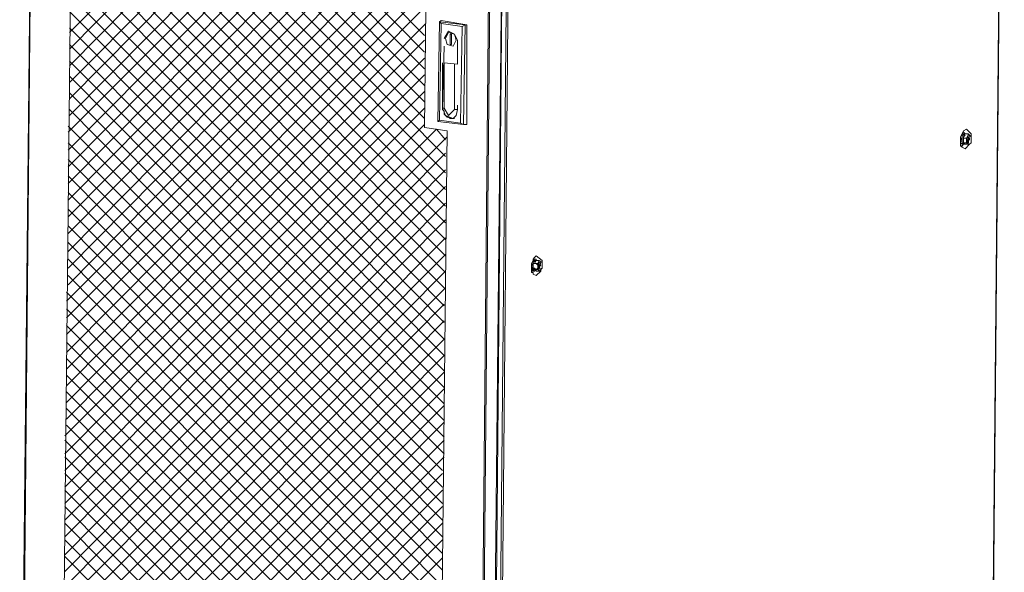
# Model space of a CAD drawing. Units: millimetres. Extents: x 31.9 to 113.6, y 18.5 to 73.8.
# Drawn here: x 31.9 to 62.5, y 35.6 to 52.8 of the extents above; entities that cross this region are included whole.
import ezdxf

# ---------------------------------------------------------------- set-up
doc = ezdxf.new("R2010")
doc.units = ezdxf.units.MM
doc.header["$MEASUREMENT"] = 0
doc.layers.add('layer 1', color=7, linetype='Continuous')

msp = doc.modelspace()

# ---------------------------------------------------------------- linework, layer by layer
at = {"layer": 'layer 1', "lineweight": 5}
for points, knots in [([(62.485, 66.038), (62.485, 66.038), (62.109, 25.904), (62.109, 25.904), (62.109, 25.904), (62.062, 25.904), (62.062, 25.904), (62.062, 25.904), (62.109, 25.951), (62.109, 25.951), (62.109, 25.951), (62.109, 25.998), (62.109, 25.998), (62.109, 25.998), (62.532, 71.731), (62.532, 71.731), (62.532, 71.731), (62.485, 71.731), (62.485, 71.731), (62.485, 71.731), (47.147, 67.214), (47.147, 67.214), (47.147, 67.214), (47.1, 67.261), (47.1, 67.261), (47.1, 67.261), (47.053, 67.261), (47.053, 67.261), (47.053, 67.261), (47.712, 67.449), (47.712, 67.449), (47.712, 67.449), (47.053, 67.261), (47.053, 67.261), (47.053, 67.261), (47.1, 67.214), (47.1, 67.214)], [0, 0, 0, 0, 0.083333, 0.083333, 0.083333, 0.166667, 0.166667, 0.166667, 0.25, 0.25, 0.25, 0.333333, 0.333333, 0.333333, 0.416667, 0.416667, 0.416667, 0.5, 0.5, 0.5, 0.583333, 0.583333, 0.583333, 0.666667, 0.666667, 0.666667, 0.75, 0.75, 0.75, 0.833333, 0.833333, 0.833333, 0.916667, 0.916667, 0.916667, 1, 1, 1, 1]), ([(62.485, 66.085), (62.485, 66.085), (62.532, 71.731), (62.532, 71.731), (62.532, 71.731), (62.109, 27.128), (62.109, 27.128)], [0, 0, 0, 0, 0.5, 0.5, 0.5, 1, 1, 1, 1]), ([(34.067, 69.661), (34.067, 69.661), (34.114, 69.661), (34.114, 69.661), (34.114, 69.661), (34.067, 69.661), (34.067, 69.661), (34.067, 69.661), (34.02, 69.661), (34.02, 69.661), (34.02, 69.661), (33.973, 69.661), (33.973, 69.661), (33.973, 69.661), (33.926, 69.661), (33.926, 69.661), (33.926, 69.661), (33.879, 69.661), (33.879, 69.661), (33.879, 69.661), (33.879, 69.614), (33.879, 69.614), (33.879, 69.614), (33.879, 69.567), (33.879, 69.567), (33.879, 69.567), (33.691, 69.52), (33.691, 69.52), (33.691, 69.52), (32.844, 69.284), (32.844, 69.284), (32.844, 69.284), (33.691, 69.52), (33.691, 69.52), (33.691, 69.52), (33.738, 69.473), (33.738, 69.473), (33.738, 69.473), (33.032, 69.284), (33.032, 69.284), (33.032, 69.284), (32.703, 69.237), (32.703, 69.237), (32.703, 69.237), (32.373, 69.143), (32.373, 69.143), (32.373, 69.143), (32.326, 69.143), (32.326, 69.143), (32.326, 69.143), (32.42, 69.096), (32.42, 69.096), (32.42, 69.096), (32.42, 69.002), (32.42, 69.002), (32.42, 69.002), (32.326, 69.002), (32.326, 69.002), (32.326, 69.002), (32.326, 68.955), (32.326, 68.955), (32.326, 68.955), (32.326, 68.908), (32.326, 68.908), (32.326, 68.908), (46.582, 66.932), (46.582, 66.932), (46.582, 66.932), (46.159, 21.387), (46.159, 21.387), (46.159, 21.387), (46.159, 21.435), (46.159, 21.435), (46.159, 21.435), (31.903, 23.411), (31.903, 23.411), (31.903, 23.411), (31.903, 23.364), (31.903, 23.364), (31.903, 23.364), (46.112, 21.387), (46.112, 21.387)], [0, 0, 0, 0, 0.037037, 0.037037, 0.037037, 0.074074, 0.074074, 0.074074, 0.111111, 0.111111, 0.111111, 0.148148, 0.148148, 0.148148, 0.185185, 0.185185, 0.185185, 0.222222, 0.222222, 0.222222, 0.259259, 0.259259, 0.259259, 0.296296, 0.296296, 0.296296, 0.333333, 0.333333, 0.333333, 0.37037, 0.37037, 0.37037, 0.407407, 0.407407, 0.407407, 0.444444, 0.444444, 0.444444, 0.481481, 0.481481, 0.481481, 0.518519, 0.518519, 0.518519, 0.555556, 0.555556, 0.555556, 0.592593, 0.592593, 0.592593, 0.62963, 0.62963, 0.62963, 0.666667, 0.666667, 0.666667, 0.703704, 0.703704, 0.703704, 0.740741, 0.740741, 0.740741, 0.777778, 0.777778, 0.777778, 0.814815, 0.814815, 0.814815, 0.851852, 0.851852, 0.851852, 0.888889, 0.888889, 0.888889, 0.925926, 0.925926, 0.925926, 0.962963, 0.962963, 0.962963, 1, 1, 1, 1]), ([(31.856, 23.552), (31.856, 23.552), (32.326, 69.002), (32.326, 69.002), (32.326, 69.002), (31.903, 23.552), (31.903, 23.552)], [0, 0, 0, 0, 0.5, 0.5, 0.5, 1, 1, 1, 1]), ([(46.159, 18.564), (46.159, 18.564), (46.112, 18.564), (46.112, 18.564), (46.112, 18.564), (46.159, 21.387), (46.159, 21.387), (46.159, 21.387), (46.206, 21.387), (46.206, 21.387), (46.206, 21.387), (46.629, 66.979), (46.629, 66.979), (46.629, 66.979), (47.006, 67.12), (47.006, 67.12), (47.006, 67.12), (46.959, 67.12), (46.959, 67.12), (46.959, 67.12), (46.676, 67.167), (46.676, 67.167), (46.676, 67.167), (46.629, 67.167), (46.629, 67.167), (46.629, 67.167), (46.629, 67.214), (46.629, 67.214), (46.629, 67.214), (46.676, 67.214), (46.676, 67.214), (46.676, 67.214), (46.676, 67.261), (46.676, 67.261)], [0, 0, 0, 0, 0.090909, 0.090909, 0.090909, 0.181818, 0.181818, 0.181818, 0.272727, 0.272727, 0.272727, 0.363636, 0.363636, 0.363636, 0.454545, 0.454545, 0.454545, 0.545455, 0.545455, 0.545455, 0.636364, 0.636364, 0.636364, 0.727273, 0.727273, 0.727273, 0.818182, 0.818182, 0.818182, 0.909091, 0.909091, 0.909091, 1, 1, 1, 1]), ([(46.535, 21.482), (46.535, 21.482), (47.006, 67.261), (47.006, 67.261), (47.006, 67.261), (46.582, 21.482), (46.582, 21.482), (46.582, 21.482), (46.535, 21.482), (46.535, 21.482), (46.535, 21.482), (46.206, 21.387), (46.206, 21.387), (46.206, 21.387), (46.159, 18.564), (46.159, 18.564), (46.159, 18.564), (46.629, 18.517), (46.629, 18.517), (46.629, 18.517), (46.676, 22.658), (46.676, 22.658), (46.676, 22.658), (46.582, 22.705), (46.582, 22.705)], [0, 0, 0, 0, 0.125, 0.125, 0.125, 0.25, 0.25, 0.25, 0.375, 0.375, 0.375, 0.5, 0.5, 0.5, 0.625, 0.625, 0.625, 0.75, 0.75, 0.75, 0.875, 0.875, 0.875, 1, 1, 1, 1]), ([(46.676, 22.658), (46.676, 22.658), (46.723, 22.658), (46.723, 22.658), (46.723, 22.658), (46.723, 21.529), (46.723, 21.529), (46.723, 21.529), (46.771, 21.529), (46.771, 21.529), (46.771, 21.529), (47.194, 67.308), (47.194, 67.308)], [0, 0, 0, 0, 0.25, 0.25, 0.25, 0.5, 0.5, 0.5, 0.75, 0.75, 0.75, 1, 1, 1, 1]), ([(47.147, 67.308), (47.147, 67.308), (46.723, 22.658), (46.723, 22.658), (46.723, 22.658), (46.771, 22.658), (46.771, 22.658)], [0, 0, 0, 0, 0.5, 0.5, 0.5, 1, 1, 1, 1]), ([(45.124, 48.065), (45.124, 48.065), (33.502, 59.78), (33.502, 59.78), (33.502, 59.78), (33.126, 24.022), (33.126, 24.022)], [0, 0, 0, 0, 0.5, 0.5, 0.5, 1, 1, 1, 1]), ([(33.361, 46.183), (33.361, 46.183), (45.218, 58.134), (45.218, 58.134), (45.218, 58.134), (45.171, 53.099), (45.171, 53.099), (45.171, 53.099), (44.512, 53.193), (44.512, 53.193), (44.512, 53.193), (45.171, 53.099), (45.171, 53.099), (45.171, 53.099), (45.218, 58.134), (45.218, 58.134), (45.218, 58.134), (33.502, 59.78), (33.502, 59.78)], [0, 0, 0, 0, 0.166667, 0.166667, 0.166667, 0.333333, 0.333333, 0.333333, 0.5, 0.5, 0.5, 0.666667, 0.666667, 0.666667, 0.833333, 0.833333, 0.833333, 1, 1, 1, 1]), ([(45.124, 47.547), (45.124, 47.547), (33.455, 59.31), (33.455, 59.31), (33.455, 59.31), (33.926, 59.733), (33.926, 59.733)], [0, 0, 0, 0, 0.5, 0.5, 0.5, 1, 1, 1, 1]), ([(33.408, 51.405), (33.408, 51.405), (40.701, 58.792), (40.701, 58.792), (40.701, 58.792), (45.218, 54.228), (45.218, 54.228)], [0, 0, 0, 0, 0.5, 0.5, 0.5, 1, 1, 1, 1]), ([(41.172, 22.893), (41.172, 22.893), (33.22, 30.939), (33.22, 30.939), (33.22, 30.939), (45.077, 42.889), (45.077, 42.889), (45.077, 42.889), (33.455, 54.652), (33.455, 54.652)], [0, 0, 0, 0, 0.333333, 0.333333, 0.333333, 0.666667, 0.666667, 0.666667, 1, 1, 1, 1]), ([(33.22, 30.421), (33.22, 30.421), (45.077, 42.372), (45.077, 42.372), (45.077, 42.372), (33.408, 54.134), (33.408, 54.134)], [0, 0, 0, 0, 0.5, 0.5, 0.5, 1, 1, 1, 1]), ([(45.171, 49.382), (45.171, 49.382), (44.465, 49.476), (44.465, 49.476), (44.465, 49.476), (44.512, 53.193), (44.512, 53.193), (44.512, 53.193), (44.465, 49.476), (44.465, 49.476), (44.465, 49.476), (45.171, 49.382), (45.171, 49.382)], [0, 0, 0, 0, 0.25, 0.25, 0.25, 0.5, 0.5, 0.5, 0.75, 0.75, 0.75, 1, 1, 1, 1]), ([(44.983, 52.723), (44.983, 52.723), (44.936, 52.77), (44.936, 52.77), (44.936, 52.77), (45.735, 52.676), (45.735, 52.676), (45.735, 52.676), (45.688, 49.57), (45.688, 49.57), (45.688, 49.57), (44.888, 49.665), (44.888, 49.665), (44.888, 49.665), (44.936, 52.77), (44.936, 52.77), (44.936, 52.77), (44.983, 52.817), (44.983, 52.817), (44.983, 52.817), (45.782, 52.676), (45.782, 52.676)], [0, 0, 0, 0, 0.142857, 0.142857, 0.142857, 0.285714, 0.285714, 0.285714, 0.428571, 0.428571, 0.428571, 0.571429, 0.571429, 0.571429, 0.714286, 0.714286, 0.714286, 0.857143, 0.857143, 0.857143, 1, 1, 1, 1]), ([(44.888, 49.665), (44.888, 49.665), (44.936, 49.712), (44.936, 49.712), (44.936, 49.712), (44.983, 52.723), (44.983, 52.723), (44.983, 52.723), (45.641, 52.629), (45.641, 52.629)], [0, 0, 0, 0, 0.333333, 0.333333, 0.333333, 0.666667, 0.666667, 0.666667, 1, 1, 1, 1]), ([(44.936, 49.712), (44.936, 49.712), (45.594, 49.617), (45.594, 49.617), (45.594, 49.617), (45.641, 52.629), (45.641, 52.629), (45.641, 52.629), (45.735, 52.676), (45.735, 52.676), (45.735, 52.676), (45.782, 52.676), (45.782, 52.676), (45.782, 52.676), (45.782, 49.57), (45.782, 49.57), (45.782, 49.57), (45.688, 49.57), (45.688, 49.57), (45.688, 49.57), (45.594, 49.617), (45.594, 49.617)], [0, 0, 0, 0, 0.142857, 0.142857, 0.142857, 0.285714, 0.285714, 0.285714, 0.428571, 0.428571, 0.428571, 0.571429, 0.571429, 0.571429, 0.714286, 0.714286, 0.714286, 0.857143, 0.857143, 0.857143, 1, 1, 1, 1]), ([(45.218, 52.488), (45.218, 52.488), (45.406, 52.393), (45.406, 52.393), (45.406, 52.393), (45.5, 52.205), (45.5, 52.205), (45.5, 52.205), (45.406, 52.393), (45.406, 52.393), (45.406, 52.393), (45.218, 52.488), (45.218, 52.488), (45.218, 52.488), (45.077, 52.252), (45.077, 52.252)], [0, 0, 0, 0, 0.2, 0.2, 0.2, 0.4, 0.4, 0.4, 0.6, 0.6, 0.6, 0.8, 0.8, 0.8, 1, 1, 1, 1]), ([(45.124, 52.252), (45.124, 52.252), (45.218, 52.44), (45.218, 52.44), (45.218, 52.44), (45.406, 52.393), (45.406, 52.393), (45.406, 52.393), (45.453, 52.205), (45.453, 52.205), (45.453, 52.205), (45.359, 52.017), (45.359, 52.017), (45.359, 52.017), (45.171, 52.064), (45.171, 52.064), (45.171, 52.064), (45.124, 52.252), (45.124, 52.252)], [0, 0, 0, 0, 0.166667, 0.166667, 0.166667, 0.333333, 0.333333, 0.333333, 0.5, 0.5, 0.5, 0.666667, 0.666667, 0.666667, 0.833333, 0.833333, 0.833333, 1, 1, 1, 1]), ([(45.359, 52.017), (45.359, 52.017), (45.171, 52.064), (45.171, 52.064), (45.171, 52.064), (45.124, 52.252), (45.124, 52.252), (45.124, 52.252), (45.218, 52.44), (45.218, 52.44)], [0, 0, 0, 0, 0.333333, 0.333333, 0.333333, 0.666667, 0.666667, 0.666667, 1, 1, 1, 1]), ([(45.265, 52.393), (45.265, 52.393), (45.312, 52.393), (45.312, 52.393), (45.312, 52.393), (45.265, 52.393), (45.265, 52.393), (45.265, 52.393), (45.265, 52.064), (45.265, 52.064), (45.265, 52.064), (45.312, 52.064), (45.312, 52.064), (45.312, 52.064), (45.312, 52.393), (45.312, 52.393), (45.312, 52.393), (45.312, 52.064), (45.312, 52.064)], [0, 0, 0, 0, 0.166667, 0.166667, 0.166667, 0.333333, 0.333333, 0.333333, 0.5, 0.5, 0.5, 0.666667, 0.666667, 0.666667, 0.833333, 0.833333, 0.833333, 1, 1, 1, 1]), ([(45.5, 52.205), (45.5, 52.205), (45.5, 51.452), (45.5, 51.452), (45.5, 51.452), (45.5, 52.205), (45.5, 52.205)], [0, 0, 0, 0, 0.5, 0.5, 0.5, 1, 1, 1, 1]), ([(45.077, 51.923), (45.077, 51.923), (45.077, 52.017), (45.077, 52.017), (45.077, 52.017), (45.03, 50.088), (45.03, 50.088), (45.03, 50.088), (45.077, 50.088), (45.077, 50.088), (45.077, 50.088), (45.077, 51.499), (45.077, 51.499), (45.077, 51.499), (45.5, 51.452), (45.5, 51.452)], [0, 0, 0, 0, 0.2, 0.2, 0.2, 0.4, 0.4, 0.4, 0.6, 0.6, 0.6, 0.8, 0.8, 0.8, 1, 1, 1, 1]), ([(45.03, 51.499), (45.03, 51.499), (45.03, 50.088), (45.03, 50.088), (45.03, 50.088), (45.03, 50.041), (45.03, 50.041), (45.03, 50.041), (45.077, 49.994), (45.077, 49.994), (45.077, 49.994), (45.077, 49.947), (45.077, 49.947), (45.077, 49.947), (45.077, 49.9), (45.077, 49.9), (45.077, 49.9), (45.124, 49.853), (45.124, 49.853), (45.124, 49.853), (45.171, 49.806), (45.171, 49.806), (45.171, 49.806), (45.218, 49.806), (45.218, 49.806), (45.218, 49.806), (45.265, 49.759), (45.265, 49.759), (45.265, 49.759), (45.312, 49.759), (45.312, 49.759), (45.312, 49.759), (45.359, 49.759), (45.359, 49.759), (45.359, 49.759), (45.406, 49.806), (45.406, 49.806), (45.406, 49.806), (45.359, 49.759), (45.359, 49.759), (45.359, 49.759), (45.453, 49.853), (45.453, 49.853), (45.453, 49.853), (45.5, 50.041), (45.5, 50.041)], [0, 0, 0, 0, 0.066667, 0.066667, 0.066667, 0.133333, 0.133333, 0.133333, 0.2, 0.2, 0.2, 0.266667, 0.266667, 0.266667, 0.333333, 0.333333, 0.333333, 0.4, 0.4, 0.4, 0.466667, 0.466667, 0.466667, 0.533333, 0.533333, 0.533333, 0.6, 0.6, 0.6, 0.666667, 0.666667, 0.666667, 0.733333, 0.733333, 0.733333, 0.8, 0.8, 0.8, 0.866667, 0.866667, 0.866667, 0.933333, 0.933333, 0.933333, 1, 1, 1, 1]), ([(45.5, 50.182), (45.5, 50.182), (45.5, 50.041), (45.5, 50.041), (45.5, 50.041), (45.406, 50.041), (45.406, 50.041), (45.406, 50.041), (45.406, 51.452), (45.406, 51.452)], [0, 0, 0, 0, 0.333333, 0.333333, 0.333333, 0.666667, 0.666667, 0.666667, 1, 1, 1, 1]), ([(45.03, 50.088), (45.03, 50.088), (45.124, 49.853), (45.124, 49.853), (45.124, 49.853), (45.359, 49.759), (45.359, 49.759), (45.359, 49.759), (45.406, 49.759), (45.406, 49.759)], [0, 0, 0, 0, 0.333333, 0.333333, 0.333333, 0.666667, 0.666667, 0.666667, 1, 1, 1, 1]), ([(45.077, 50.088), (45.077, 50.088), (45.218, 49.853), (45.218, 49.853), (45.218, 49.853), (45.406, 50.041), (45.406, 50.041)], [0, 0, 0, 0, 0.5, 0.5, 0.5, 1, 1, 1, 1]), ([(33.267, 37.761), (33.267, 37.761), (44.841, 49.429), (44.841, 49.429), (44.841, 49.429), (45.124, 49.1), (45.124, 49.1)], [0, 0, 0, 0, 0.5, 0.5, 0.5, 1, 1, 1, 1]), ([(61.497, 49.147), (61.497, 49.147), (61.497, 49.194), (61.497, 49.194), (61.497, 49.194), (61.497, 49.288), (61.497, 49.288), (61.497, 49.288), (61.356, 49.429), (61.356, 49.429), (61.356, 49.429), (61.262, 49.382), (61.262, 49.382), (61.262, 49.382), (61.215, 49.288), (61.215, 49.288), (61.215, 49.288), (61.262, 49.288), (61.262, 49.288), (61.262, 49.288), (61.309, 49.288), (61.309, 49.288), (61.309, 49.288), (61.403, 49.288), (61.403, 49.288)], [0, 0, 0, 0, 0.125, 0.125, 0.125, 0.25, 0.25, 0.25, 0.375, 0.375, 0.375, 0.5, 0.5, 0.5, 0.625, 0.625, 0.625, 0.75, 0.75, 0.75, 0.875, 0.875, 0.875, 1, 1, 1, 1]), ([(44.888, 22.376), (44.888, 22.376), (45.171, 49.382), (45.171, 49.382), (45.171, 49.382), (44.888, 22.376), (44.888, 22.376), (44.888, 22.376), (33.126, 24.022), (33.126, 24.022), (33.126, 24.022), (44.888, 22.376), (44.888, 22.376)], [0, 0, 0, 0, 0.25, 0.25, 0.25, 0.5, 0.5, 0.5, 0.75, 0.75, 0.75, 1, 1, 1, 1]), ([(61.309, 49.288), (61.309, 49.288), (61.215, 49.241), (61.215, 49.241), (61.215, 49.241), (61.215, 49.194), (61.215, 49.194), (61.215, 49.194), (61.168, 49.053), (61.168, 49.053), (61.168, 49.053), (61.168, 48.959), (61.168, 48.959), (61.168, 48.959), (61.168, 48.912), (61.168, 48.912), (61.168, 48.912), (61.215, 48.865), (61.215, 48.865), (61.215, 48.865), (61.309, 48.818), (61.309, 48.818), (61.309, 48.818), (61.45, 48.959), (61.45, 48.959), (61.45, 48.959), (61.403, 48.959), (61.403, 48.959), (61.403, 48.959), (61.356, 49.1), (61.356, 49.1), (61.356, 49.1), (61.403, 49.241), (61.403, 49.241), (61.403, 49.241), (61.45, 49.241), (61.45, 49.241), (61.45, 49.241), (61.403, 49.288), (61.403, 49.288), (61.403, 49.288), (61.403, 49.241), (61.403, 49.241)], [0, 0, 0, 0, 0.071429, 0.071429, 0.071429, 0.142857, 0.142857, 0.142857, 0.214286, 0.214286, 0.214286, 0.285714, 0.285714, 0.285714, 0.357143, 0.357143, 0.357143, 0.428571, 0.428571, 0.428571, 0.5, 0.5, 0.5, 0.571429, 0.571429, 0.571429, 0.642857, 0.642857, 0.642857, 0.714286, 0.714286, 0.714286, 0.785714, 0.785714, 0.785714, 0.857143, 0.857143, 0.857143, 0.928571, 0.928571, 0.928571, 1, 1, 1, 1]), ([(61.168, 48.912), (61.168, 48.912), (61.215, 48.912), (61.215, 48.912), (61.215, 48.912), (61.262, 48.959), (61.262, 48.959), (61.262, 48.959), (61.215, 49.006), (61.215, 49.006), (61.215, 49.006), (61.215, 49.053), (61.215, 49.053), (61.215, 49.053), (61.168, 49.053), (61.168, 49.053), (61.168, 49.053), (61.168, 49.194), (61.168, 49.194), (61.168, 49.194), (61.215, 49.288), (61.215, 49.288)], [0, 0, 0, 0, 0.142857, 0.142857, 0.142857, 0.285714, 0.285714, 0.285714, 0.428571, 0.428571, 0.428571, 0.571429, 0.571429, 0.571429, 0.714286, 0.714286, 0.714286, 0.857143, 0.857143, 0.857143, 1, 1, 1, 1]), ([(61.356, 49.147), (61.356, 49.147), (61.356, 49.006), (61.356, 49.006), (61.356, 49.006), (61.403, 48.959), (61.403, 48.959), (61.403, 48.959), (61.309, 48.959), (61.309, 48.959), (61.309, 48.959), (61.262, 48.959), (61.262, 48.959), (61.262, 48.959), (61.215, 48.959), (61.215, 48.959), (61.215, 48.959), (61.168, 49.006), (61.168, 49.006)], [0, 0, 0, 0, 0.166667, 0.166667, 0.166667, 0.333333, 0.333333, 0.333333, 0.5, 0.5, 0.5, 0.666667, 0.666667, 0.666667, 0.833333, 0.833333, 0.833333, 1, 1, 1, 1]), ([(61.262, 49.335), (61.262, 49.335), (61.309, 49.288), (61.309, 49.288), (61.309, 49.288), (61.262, 49.241), (61.262, 49.241), (61.262, 49.241), (61.215, 49.241), (61.215, 49.241), (61.215, 49.241), (61.215, 49.194), (61.215, 49.194), (61.215, 49.194), (61.215, 49.1), (61.215, 49.1), (61.215, 49.1), (61.215, 49.006), (61.215, 49.006), (61.215, 49.006), (61.262, 48.959), (61.262, 48.959), (61.262, 48.959), (61.309, 48.959), (61.309, 48.959), (61.309, 48.959), (61.262, 49.006), (61.262, 49.006), (61.262, 49.006), (61.356, 49.006), (61.356, 49.006)], [0, 0, 0, 0, 0.1, 0.1, 0.1, 0.2, 0.2, 0.2, 0.3, 0.3, 0.3, 0.4, 0.4, 0.4, 0.5, 0.5, 0.5, 0.6, 0.6, 0.6, 0.7, 0.7, 0.7, 0.8, 0.8, 0.8, 0.9, 0.9, 0.9, 1, 1, 1, 1]), ([(61.356, 49.288), (61.356, 49.288), (61.309, 49.288), (61.309, 49.288), (61.309, 49.288), (61.262, 49.194), (61.262, 49.194), (61.262, 49.194), (61.262, 49.147), (61.262, 49.147), (61.262, 49.147), (61.262, 49.194), (61.262, 49.194), (61.262, 49.194), (61.309, 49.241), (61.309, 49.241)], [0, 0, 0, 0, 0.2, 0.2, 0.2, 0.4, 0.4, 0.4, 0.6, 0.6, 0.6, 0.8, 0.8, 0.8, 1, 1, 1, 1]), ([(61.403, 48.959), (61.403, 48.959), (61.45, 49.241), (61.45, 49.241), (61.45, 49.241), (61.403, 48.959), (61.403, 48.959), (61.403, 48.959), (61.45, 48.959), (61.45, 48.959), (61.45, 48.959), (61.497, 49.006), (61.497, 49.006), (61.497, 49.006), (61.497, 49.053), (61.497, 49.053), (61.497, 49.053), (61.497, 49.194), (61.497, 49.194), (61.497, 49.194), (61.45, 49.241), (61.45, 49.241), (61.45, 49.241), (61.403, 49.241), (61.403, 49.241), (61.403, 49.241), (61.356, 49.147), (61.356, 49.147), (61.356, 49.147), (61.262, 49.147), (61.262, 49.147), (61.262, 49.147), (61.262, 49.006), (61.262, 49.006), (61.262, 49.006), (61.309, 48.959), (61.309, 48.959)], [0, 0, 0, 0, 0.083333, 0.083333, 0.083333, 0.166667, 0.166667, 0.166667, 0.25, 0.25, 0.25, 0.333333, 0.333333, 0.333333, 0.416667, 0.416667, 0.416667, 0.5, 0.5, 0.5, 0.583333, 0.583333, 0.583333, 0.666667, 0.666667, 0.666667, 0.75, 0.75, 0.75, 0.833333, 0.833333, 0.833333, 0.916667, 0.916667, 0.916667, 1, 1, 1, 1]), ([(61.403, 49.053), (61.403, 49.053), (61.403, 49.006), (61.403, 49.006), (61.403, 49.006), (61.403, 49.053), (61.403, 49.053), (61.403, 49.053), (61.403, 49.1), (61.403, 49.1), (61.403, 49.1), (61.403, 49.053), (61.403, 49.053), (61.403, 49.053), (61.403, 49.1), (61.403, 49.1), (61.403, 49.1), (61.403, 49.147), (61.403, 49.147), (61.403, 49.147), (61.403, 49.1), (61.403, 49.1), (61.403, 49.1), (61.45, 49.147), (61.45, 49.147), (61.45, 49.147), (61.45, 49.1), (61.45, 49.1), (61.45, 49.1), (61.403, 49.1), (61.403, 49.1), (61.403, 49.1), (61.356, 49.053), (61.356, 49.053), (61.356, 49.053), (61.356, 49.1), (61.356, 49.1), (61.356, 49.1), (61.403, 49.1), (61.403, 49.1), (61.403, 49.1), (61.356, 49.1), (61.356, 49.1), (61.356, 49.1), (61.403, 49.1), (61.403, 49.1), (61.403, 49.1), (61.45, 49.1), (61.45, 49.1)], [0, 0, 0, 0, 0.0625, 0.0625, 0.0625, 0.125, 0.125, 0.125, 0.1875, 0.1875, 0.1875, 0.25, 0.25, 0.25, 0.3125, 0.3125, 0.3125, 0.375, 0.375, 0.375, 0.4375, 0.4375, 0.4375, 0.5, 0.5, 0.5, 0.5625, 0.5625, 0.5625, 0.625, 0.625, 0.625, 0.6875, 0.6875, 0.6875, 0.75, 0.75, 0.75, 0.8125, 0.8125, 0.8125, 0.875, 0.875, 0.875, 0.9375, 0.9375, 0.9375, 1, 1, 1, 1]), ([(61.403, 49.194), (61.403, 49.194), (61.403, 49.147), (61.403, 49.147), (61.403, 49.147), (61.403, 49.194), (61.403, 49.194)], [0, 0, 0, 0, 0.5, 0.5, 0.5, 1, 1, 1, 1]), ([(48.135, 45.242), (48.135, 45.242), (48.135, 45.289), (48.135, 45.289), (48.135, 45.289), (48.135, 45.336), (48.135, 45.336), (48.135, 45.336), (47.947, 45.477), (47.947, 45.477), (47.947, 45.477), (47.9, 45.43), (47.9, 45.43), (47.9, 45.43), (47.853, 45.383), (47.853, 45.383), (47.853, 45.383), (47.853, 45.336), (47.853, 45.336), (47.853, 45.336), (47.806, 45.242), (47.806, 45.242), (47.806, 45.242), (47.806, 45.148), (47.806, 45.148), (47.806, 45.148), (47.806, 45.007), (47.806, 45.007), (47.806, 45.007), (47.806, 44.96), (47.806, 44.96), (47.806, 44.96), (47.853, 44.96), (47.853, 44.96), (47.853, 44.96), (47.853, 44.913), (47.853, 44.913), (47.853, 44.913), (47.947, 44.865), (47.947, 44.865), (47.947, 44.865), (48.088, 45.007), (48.088, 45.007), (48.088, 45.007), (48.088, 45.101), (48.088, 45.101)], [0, 0, 0, 0, 0.066667, 0.066667, 0.066667, 0.133333, 0.133333, 0.133333, 0.2, 0.2, 0.2, 0.266667, 0.266667, 0.266667, 0.333333, 0.333333, 0.333333, 0.4, 0.4, 0.4, 0.466667, 0.466667, 0.466667, 0.533333, 0.533333, 0.533333, 0.6, 0.6, 0.6, 0.666667, 0.666667, 0.666667, 0.733333, 0.733333, 0.733333, 0.8, 0.8, 0.8, 0.866667, 0.866667, 0.866667, 0.933333, 0.933333, 0.933333, 1, 1, 1, 1]), ([(47.994, 45.101), (47.994, 45.101), (47.994, 45.195), (47.994, 45.195), (47.994, 45.195), (47.947, 45.242), (47.947, 45.242), (47.947, 45.242), (47.9, 45.242), (47.9, 45.242), (47.9, 45.242), (47.853, 45.242), (47.853, 45.242), (47.853, 45.242), (47.806, 45.195), (47.806, 45.195), (47.806, 45.195), (47.806, 45.148), (47.806, 45.148), (47.806, 45.148), (47.853, 45.101), (47.853, 45.101), (47.853, 45.101), (47.853, 45.242), (47.853, 45.242), (47.853, 45.242), (47.806, 45.148), (47.806, 45.148), (47.806, 45.148), (47.806, 45.101), (47.806, 45.101), (47.806, 45.101), (47.9, 45.007), (47.9, 45.007), (47.9, 45.007), (47.947, 45.054), (47.947, 45.054), (47.947, 45.054), (47.947, 45.007), (47.947, 45.007), (47.947, 45.007), (48.041, 45.007), (48.041, 45.007), (48.041, 45.007), (48.135, 45.101), (48.135, 45.101), (48.135, 45.101), (48.135, 45.148), (48.135, 45.148), (48.135, 45.148), (48.135, 45.242), (48.135, 45.242), (48.135, 45.242), (48.135, 45.289), (48.135, 45.289), (48.135, 45.289), (48.041, 45.336), (48.041, 45.336)], [0, 0, 0, 0, 0.052632, 0.052632, 0.052632, 0.105263, 0.105263, 0.105263, 0.157895, 0.157895, 0.157895, 0.210526, 0.210526, 0.210526, 0.263158, 0.263158, 0.263158, 0.315789, 0.315789, 0.315789, 0.368421, 0.368421, 0.368421, 0.421053, 0.421053, 0.421053, 0.473684, 0.473684, 0.473684, 0.526316, 0.526316, 0.526316, 0.578947, 0.578947, 0.578947, 0.631579, 0.631579, 0.631579, 0.684211, 0.684211, 0.684211, 0.736842, 0.736842, 0.736842, 0.789474, 0.789474, 0.789474, 0.842105, 0.842105, 0.842105, 0.894737, 0.894737, 0.894737, 0.947368, 0.947368, 0.947368, 1, 1, 1, 1]), ([(47.947, 45.336), (47.947, 45.336), (47.947, 45.383), (47.947, 45.383), (47.947, 45.383), (47.9, 45.383), (47.9, 45.383), (47.9, 45.383), (47.853, 45.336), (47.853, 45.336), (47.853, 45.336), (47.853, 45.289), (47.853, 45.289), (47.853, 45.289), (47.853, 45.242), (47.853, 45.242), (47.853, 45.242), (47.853, 45.289), (47.853, 45.289), (47.853, 45.289), (47.9, 45.336), (47.9, 45.336), (47.9, 45.336), (47.947, 45.336), (47.947, 45.336), (47.947, 45.336), (47.9, 45.242), (47.9, 45.242), (47.9, 45.242), (47.853, 45.242), (47.853, 45.242), (47.853, 45.242), (47.853, 45.101), (47.853, 45.101), (47.853, 45.101), (47.9, 45.101), (47.9, 45.101), (47.9, 45.101), (47.853, 45.101), (47.853, 45.101), (47.853, 45.101), (47.9, 45.054), (47.9, 45.054), (47.9, 45.054), (47.947, 45.054), (47.947, 45.054), (47.947, 45.054), (47.994, 45.054), (47.994, 45.054), (47.994, 45.054), (48.041, 45.007), (48.041, 45.007)], [0, 0, 0, 0, 0.058824, 0.058824, 0.058824, 0.117647, 0.117647, 0.117647, 0.176471, 0.176471, 0.176471, 0.235294, 0.235294, 0.235294, 0.294118, 0.294118, 0.294118, 0.352941, 0.352941, 0.352941, 0.411765, 0.411765, 0.411765, 0.470588, 0.470588, 0.470588, 0.529412, 0.529412, 0.529412, 0.588235, 0.588235, 0.588235, 0.647059, 0.647059, 0.647059, 0.705882, 0.705882, 0.705882, 0.764706, 0.764706, 0.764706, 0.823529, 0.823529, 0.823529, 0.882353, 0.882353, 0.882353, 0.941176, 0.941176, 0.941176, 1, 1, 1, 1]), ([(47.853, 45.336), (47.853, 45.336), (47.9, 45.383), (47.9, 45.383), (47.9, 45.383), (47.947, 45.383), (47.947, 45.383), (47.947, 45.383), (47.9, 45.383), (47.9, 45.383), (47.9, 45.383), (47.853, 45.383), (47.853, 45.383)], [0, 0, 0, 0, 0.25, 0.25, 0.25, 0.5, 0.5, 0.5, 0.75, 0.75, 0.75, 1, 1, 1, 1]), ([(47.9, 45.289), (47.9, 45.289), (47.947, 45.336), (47.947, 45.336), (47.947, 45.336), (48.041, 45.336), (48.041, 45.336), (48.041, 45.336), (47.994, 45.242), (47.994, 45.242), (47.994, 45.242), (47.947, 45.242), (47.947, 45.242)], [0, 0, 0, 0, 0.25, 0.25, 0.25, 0.5, 0.5, 0.5, 0.75, 0.75, 0.75, 1, 1, 1, 1]), ([(47.9, 45.101), (47.9, 45.101), (47.9, 45.054), (47.9, 45.054), (47.9, 45.054), (47.9, 45.101), (47.9, 45.101), (47.9, 45.101), (47.947, 45.054), (47.947, 45.054), (47.947, 45.054), (47.9, 45.054), (47.9, 45.054), (47.9, 45.054), (47.947, 45.054), (47.947, 45.054), (47.947, 45.054), (47.994, 45.101), (47.994, 45.101), (47.994, 45.101), (47.994, 45.054), (47.994, 45.054)], [0, 0, 0, 0, 0.142857, 0.142857, 0.142857, 0.285714, 0.285714, 0.285714, 0.428571, 0.428571, 0.428571, 0.571429, 0.571429, 0.571429, 0.714286, 0.714286, 0.714286, 0.857143, 0.857143, 0.857143, 1, 1, 1, 1]), ([(48.088, 45.195), (48.088, 45.195), (48.041, 45.148), (48.041, 45.148), (48.041, 45.148), (48.041, 45.195), (48.041, 45.195), (48.041, 45.195), (47.994, 45.195), (47.994, 45.195), (47.994, 45.195), (48.041, 45.289), (48.041, 45.289), (48.041, 45.289), (48.088, 45.289), (48.088, 45.289), (48.088, 45.289), (48.041, 45.054), (48.041, 45.054)], [0, 0, 0, 0, 0.166667, 0.166667, 0.166667, 0.333333, 0.333333, 0.333333, 0.5, 0.5, 0.5, 0.666667, 0.666667, 0.666667, 0.833333, 0.833333, 0.833333, 1, 1, 1, 1]), ([(48.041, 45.289), (48.041, 45.289), (48.041, 45.054), (48.041, 45.054), (48.041, 45.054), (47.994, 45.195), (47.994, 45.195), (47.994, 45.195), (47.994, 45.148), (47.994, 45.148), (47.994, 45.148), (48.041, 45.148), (48.041, 45.148), (48.041, 45.148), (47.994, 45.148), (47.994, 45.148)], [0, 0, 0, 0, 0.2, 0.2, 0.2, 0.4, 0.4, 0.4, 0.6, 0.6, 0.6, 0.8, 0.8, 0.8, 1, 1, 1, 1]), ([(48.041, 45.289), (48.041, 45.289), (48.041, 45.242), (48.041, 45.242), (48.041, 45.242), (48.041, 45.195), (48.041, 45.195), (48.041, 45.195), (48.088, 45.195), (48.088, 45.195), (48.088, 45.195), (48.041, 45.195), (48.041, 45.195), (48.041, 45.195), (48.041, 45.289), (48.041, 45.289)], [0, 0, 0, 0, 0.2, 0.2, 0.2, 0.4, 0.4, 0.4, 0.6, 0.6, 0.6, 0.8, 0.8, 0.8, 1, 1, 1, 1]), ([(48.041, 45.148), (48.041, 45.148), (48.041, 45.101), (48.041, 45.101), (48.041, 45.101), (48.041, 45.148), (48.041, 45.148)], [0, 0, 0, 0, 0.5, 0.5, 0.5, 1, 1, 1, 1]), ([(43.571, 22.564), (43.571, 22.564), (33.22, 33.009), (33.22, 33.009), (33.22, 33.009), (45.124, 45.007), (45.124, 45.007)], [0, 0, 0, 0, 0.5, 0.5, 0.5, 1, 1, 1, 1]), ([(47.806, 45.007), (47.806, 45.007), (47.853, 45.007), (47.853, 45.007), (47.853, 45.007), (47.9, 45.007), (47.9, 45.007), (47.9, 45.007), (47.853, 45.007), (47.853, 45.007), (47.853, 45.007), (47.806, 45.054), (47.806, 45.054)], [0, 0, 0, 0, 0.25, 0.25, 0.25, 0.5, 0.5, 0.5, 0.75, 0.75, 0.75, 1, 1, 1, 1]), ([(43.007, 22.658), (43.007, 22.658), (33.22, 32.491), (33.22, 32.491), (33.22, 32.491), (45.124, 44.489), (45.124, 44.489)], [0, 0, 0, 0, 0.5, 0.5, 0.5, 1, 1, 1, 1]), ([(42.395, 22.752), (42.395, 22.752), (33.22, 31.974), (33.22, 31.974), (33.22, 31.974), (45.077, 43.971), (45.077, 43.971)], [0, 0, 0, 0, 0.5, 0.5, 0.5, 1, 1, 1, 1]), ([(41.783, 22.846), (41.783, 22.846), (33.22, 31.456), (33.22, 31.456), (33.22, 31.456), (45.077, 43.454), (45.077, 43.454)], [0, 0, 0, 0, 0.5, 0.5, 0.5, 1, 1, 1, 1])]:
    msp.add_open_spline(points, degree=3, knots=knots, dxfattribs=at)
for points in [[(45.124, 48.582), (45.124, 48.582), (34.114, 59.686), (34.114, 59.686)], [(44.465, 49.759), (44.465, 49.759), (34.726, 59.592), (34.726, 59.592)], [(44.465, 50.276), (44.465, 50.276), (35.29, 59.545), (35.29, 59.545)], [(44.465, 50.794), (44.465, 50.794), (35.902, 59.451), (35.902, 59.451)], [(44.465, 51.311), (44.465, 51.311), (36.514, 59.357), (36.514, 59.357)], [(44.465, 51.829), (44.465, 51.829), (37.125, 59.263), (37.125, 59.263)], [(44.465, 52.346), (44.465, 52.346), (37.69, 59.216), (37.69, 59.216)], [(33.408, 52.44), (33.408, 52.44), (39.807, 58.886), (39.807, 58.886)], [(33.408, 51.923), (33.408, 51.923), (40.231, 58.839), (40.231, 58.839)], [(33.408, 50.888), (33.408, 50.888), (41.172, 58.698), (41.172, 58.698)], [(33.408, 50.37), (33.408, 50.37), (41.595, 58.651), (41.595, 58.651)], [(33.408, 49.853), (33.408, 49.853), (42.065, 58.604), (42.065, 58.604)], [(45.124, 47.03), (45.124, 47.03), (33.455, 58.792), (33.455, 58.792)], [(33.361, 49.335), (33.361, 49.335), (42.536, 58.51), (42.536, 58.51)], [(33.361, 48.771), (33.361, 48.771), (42.959, 58.463), (42.959, 58.463)], [(33.361, 48.253), (33.361, 48.253), (43.43, 58.416), (43.43, 58.416)], [(33.361, 47.736), (33.361, 47.736), (43.853, 58.322), (43.853, 58.322)], [(33.361, 47.218), (33.361, 47.218), (44.324, 58.275), (44.324, 58.275)], [(33.361, 46.7), (33.361, 46.7), (44.794, 58.228), (44.794, 58.228)], [(45.124, 46.512), (45.124, 46.512), (33.455, 58.275), (33.455, 58.275)], [(45.124, 45.995), (45.124, 45.995), (33.455, 57.757), (33.455, 57.757)], [(33.361, 45.618), (33.361, 45.618), (45.218, 57.616), (45.218, 57.616)], [(33.361, 45.101), (33.361, 45.101), (45.218, 57.098), (45.218, 57.098)], [(45.124, 45.477), (45.124, 45.477), (33.455, 57.24), (33.455, 57.24)], [(33.361, 44.583), (33.361, 44.583), (45.218, 56.581), (45.218, 56.581)], [(45.124, 44.96), (45.124, 44.96), (33.455, 56.722), (33.455, 56.722)], [(45.124, 44.442), (45.124, 44.442), (33.455, 56.205), (33.455, 56.205)], [(33.314, 44.066), (33.314, 44.066), (45.218, 56.016), (45.218, 56.016)], [(45.077, 43.924), (45.077, 43.924), (33.455, 55.687), (33.455, 55.687)], [(33.314, 43.548), (33.314, 43.548), (45.218, 55.499), (45.218, 55.499)], [(33.314, 43.03), (33.314, 43.03), (45.218, 54.981), (45.218, 54.981)], [(45.077, 43.407), (45.077, 43.407), (33.455, 55.169), (33.455, 55.169)], [(33.314, 42.466), (33.314, 42.466), (45.218, 54.464), (45.218, 54.464)], [(33.314, 41.948), (33.314, 41.948), (45.171, 53.946), (45.171, 53.946)], [(45.077, 41.901), (45.077, 41.901), (33.408, 53.617), (33.408, 53.617)], [(45.077, 41.384), (45.077, 41.384), (33.408, 53.099), (33.408, 53.099)], [(44.936, 52.77), (44.936, 52.77), (44.936, 52.77), (44.936, 52.77)], [(33.314, 41.431), (33.314, 41.431), (44.512, 52.723), (44.512, 52.723)], [(45.077, 40.866), (45.077, 40.866), (33.408, 52.582), (33.408, 52.582)], [(45.735, 52.676), (45.735, 52.676), (45.735, 52.676), (45.735, 52.676)], [(33.314, 40.913), (33.314, 40.913), (44.465, 52.205), (44.465, 52.205)], [(45.218, 52.44), (45.218, 52.44), (45.218, 52.44), (45.218, 52.44)], [(45.265, 52.393), (45.265, 52.393), (45.265, 52.393), (45.265, 52.393)], [(45.312, 52.393), (45.312, 52.393), (45.312, 52.393), (45.312, 52.393)], [(45.5, 52.205), (45.5, 52.205), (45.5, 52.205), (45.5, 52.205)], [(45.077, 40.349), (45.077, 40.349), (33.408, 52.064), (33.408, 52.064)], [(45.077, 52.017), (45.077, 52.017), (45.077, 52.017), (45.077, 52.017)], [(45.077, 52.017), (45.077, 52.017), (45.077, 52.017), (45.077, 52.017)], [(45.312, 52.064), (45.312, 52.064), (45.312, 52.064), (45.312, 52.064)], [(45.359, 52.017), (45.359, 52.017), (45.359, 52.017), (45.359, 52.017)], [(33.314, 40.396), (33.314, 40.396), (44.465, 51.641), (44.465, 51.641)], [(45.077, 39.831), (45.077, 39.831), (33.408, 51.547), (33.408, 51.547)], [(45.03, 51.499), (45.03, 51.499), (45.03, 51.499), (45.03, 51.499)], [(45.5, 51.452), (45.5, 51.452), (45.5, 51.452), (45.5, 51.452)], [(33.267, 39.878), (33.267, 39.878), (44.465, 51.123), (44.465, 51.123)], [(45.077, 39.314), (45.077, 39.314), (33.408, 51.076), (33.408, 51.076)], [(33.267, 39.314), (33.267, 39.314), (44.465, 50.606), (44.465, 50.606)], [(45.03, 38.796), (45.03, 38.796), (33.408, 50.559), (33.408, 50.559)], [(33.267, 38.796), (33.267, 38.796), (44.465, 50.088), (44.465, 50.088)], [(45.03, 38.278), (45.03, 38.278), (33.408, 50.041), (33.408, 50.041)], [(45.03, 50.088), (45.03, 50.088), (45.03, 50.088), (45.03, 50.088)], [(45.359, 49.759), (45.359, 49.759), (45.359, 49.759), (45.359, 49.759)], [(33.267, 38.278), (33.267, 38.278), (44.465, 49.57), (44.465, 49.57)], [(45.03, 37.761), (45.03, 37.761), (33.361, 49.523), (33.361, 49.523)], [(44.888, 49.665), (44.888, 49.665), (44.888, 49.665), (44.888, 49.665)], [(45.688, 49.57), (45.688, 49.57), (45.688, 49.57), (45.688, 49.57)], [(33.267, 37.243), (33.267, 37.243), (45.171, 49.194), (45.171, 49.194)], [(61.215, 49.241), (61.215, 49.241), (61.215, 49.241), (61.215, 49.241)], [(61.215, 49.194), (61.215, 49.194), (61.215, 49.194), (61.215, 49.194)], [(61.215, 49.1), (61.215, 49.1), (61.215, 49.1), (61.215, 49.1)], [(61.262, 49.335), (61.262, 49.335), (61.262, 49.335), (61.262, 49.335)], [(61.262, 49.288), (61.262, 49.288), (61.262, 49.288), (61.262, 49.288)], [(61.262, 49.241), (61.262, 49.241), (61.262, 49.241), (61.262, 49.241)], [(61.262, 49.147), (61.262, 49.147), (61.262, 49.147), (61.262, 49.147)], [(61.262, 49.053), (61.262, 49.053), (61.262, 49.147), (61.262, 49.147)], [(61.309, 49.288), (61.309, 49.288), (61.309, 49.288), (61.309, 49.288)], [(61.309, 49.288), (61.309, 49.288), (61.309, 49.288), (61.309, 49.288)], [(61.309, 49.288), (61.309, 49.288), (61.309, 49.288), (61.309, 49.288)], [(61.309, 49.288), (61.309, 49.288), (61.309, 49.288), (61.309, 49.288)], [(61.309, 49.288), (61.309, 49.288), (61.309, 49.288), (61.309, 49.288)], [(61.309, 49.288), (61.309, 49.288), (61.309, 49.288), (61.309, 49.288)], [(61.309, 49.288), (61.309, 49.288), (61.309, 49.288), (61.309, 49.288)], [(61.356, 49.147), (61.356, 49.147), (61.356, 49.147), (61.356, 49.147)], [(61.356, 49.147), (61.356, 49.147), (61.356, 49.147), (61.356, 49.147)], [(61.356, 49.147), (61.356, 49.147), (61.356, 49.147), (61.356, 49.147)], [(61.356, 49.1), (61.356, 49.1), (61.356, 49.1), (61.356, 49.1)], [(61.356, 49.1), (61.356, 49.1), (61.356, 49.1), (61.356, 49.1)], [(61.403, 49.194), (61.403, 49.194), (61.403, 49.194), (61.403, 49.194)], [(61.403, 49.147), (61.403, 49.147), (61.403, 49.147), (61.403, 49.147)], [(61.403, 49.1), (61.403, 49.1), (61.403, 49.1), (61.403, 49.1)], [(61.403, 49.1), (61.403, 49.1), (61.403, 49.1), (61.403, 49.1)], [(61.403, 49.1), (61.403, 49.1), (61.403, 49.1), (61.403, 49.1)], [(61.403, 49.1), (61.403, 49.1), (61.403, 49.1), (61.403, 49.1)], [(61.403, 49.1), (61.403, 49.1), (61.403, 49.1), (61.403, 49.1)], [(61.403, 49.1), (61.403, 49.1), (61.403, 49.1), (61.403, 49.1)], [(61.403, 49.1), (61.403, 49.1), (61.403, 49.1), (61.403, 49.1)], [(61.45, 49.1), (61.45, 49.1), (61.45, 49.1), (61.45, 49.1)], [(61.45, 49.1), (61.45, 49.1), (61.45, 49.1), (61.45, 49.1)], [(61.497, 49.194), (61.497, 49.194), (61.497, 49.194), (61.497, 49.194)], [(61.497, 49.194), (61.497, 49.194), (61.497, 49.194), (61.497, 49.194)], [(61.497, 49.194), (61.497, 49.194), (61.497, 49.194), (61.497, 49.194)], [(61.497, 49.147), (61.497, 49.147), (61.497, 49.147), (61.497, 49.147)], [(45.03, 37.243), (45.03, 37.243), (33.361, 49.006), (33.361, 49.006)], [(61.168, 49.053), (61.168, 49.053), (61.168, 49.053), (61.168, 49.053)], [(61.215, 49.006), (61.215, 49.006), (61.215, 49.006), (61.215, 49.006)], [(61.215, 49.006), (61.215, 49.006), (61.215, 49.006), (61.215, 49.006)], [(61.215, 49.006), (61.215, 49.006), (61.215, 49.006), (61.215, 49.006)], [(61.215, 48.912), (61.215, 48.912), (61.215, 48.912), (61.215, 48.912)], [(61.215, 48.912), (61.215, 48.912), (61.215, 48.912), (61.215, 48.912)], [(61.215, 48.865), (61.215, 48.865), (61.215, 48.865), (61.215, 48.865)], [(61.262, 49.006), (61.262, 49.006), (61.262, 49.006), (61.262, 49.006)], [(61.262, 49.006), (61.262, 49.006), (61.262, 49.006), (61.262, 49.006)], [(61.262, 49.006), (61.262, 49.006), (61.262, 49.006), (61.262, 49.006)], [(61.262, 49.006), (61.262, 49.006), (61.262, 49.006), (61.262, 49.006)], [(61.309, 48.959), (61.309, 48.959), (61.309, 48.959), (61.309, 48.959)], [(61.309, 48.959), (61.309, 48.959), (61.309, 48.959), (61.309, 48.959)], [(61.309, 48.959), (61.309, 48.959), (61.309, 48.959), (61.309, 48.959)], [(61.309, 48.959), (61.309, 48.959), (61.309, 48.959), (61.309, 48.959)], [(61.309, 48.959), (61.309, 48.959), (61.309, 48.959), (61.309, 48.959)], [(61.356, 49.006), (61.356, 49.006), (61.356, 49.006), (61.356, 49.006)], [(61.356, 49.006), (61.356, 49.006), (61.356, 49.006), (61.356, 49.006)], [(61.356, 49.006), (61.356, 49.006), (61.356, 49.006), (61.356, 49.006)], [(61.403, 49.006), (61.403, 49.006), (61.403, 49.006), (61.403, 49.006)], [(61.403, 49.006), (61.403, 49.006), (61.403, 49.006), (61.403, 49.006)], [(61.403, 48.959), (61.403, 48.959), (61.403, 48.959), (61.403, 48.959)], [(61.403, 48.959), (61.403, 48.959), (61.403, 48.959), (61.403, 48.959)], [(61.403, 48.959), (61.403, 48.959), (61.403, 48.959), (61.403, 48.959)], [(61.45, 48.959), (61.45, 48.959), (61.497, 49.006), (61.497, 49.006)], [(33.267, 36.726), (33.267, 36.726), (45.124, 48.676), (45.124, 48.676)], [(45.03, 36.726), (45.03, 36.726), (33.361, 48.488), (33.361, 48.488)], [(33.267, 36.161), (33.267, 36.161), (45.124, 48.159), (45.124, 48.159)], [(45.03, 36.208), (45.03, 36.208), (33.361, 47.971), (33.361, 47.971)], [(33.267, 35.644), (33.267, 35.644), (45.124, 47.641), (45.124, 47.641)], [(45.03, 35.691), (45.03, 35.691), (33.361, 47.453), (33.361, 47.453)], [(33.22, 35.126), (33.22, 35.126), (45.124, 47.124), (45.124, 47.124)], [(45.03, 35.173), (45.03, 35.173), (33.361, 46.936), (33.361, 46.936)], [(33.22, 34.609), (33.22, 34.609), (45.124, 46.606), (45.124, 46.606)], [(44.983, 34.656), (44.983, 34.656), (33.361, 46.418), (33.361, 46.418)], [(33.22, 34.091), (33.22, 34.091), (45.124, 46.042), (45.124, 46.042)], [(44.983, 34.138), (44.983, 34.138), (33.361, 45.901), (33.361, 45.901)], [(33.22, 33.573), (33.22, 33.573), (45.124, 45.524), (45.124, 45.524)], [(44.983, 33.62), (44.983, 33.62), (33.361, 45.383), (33.361, 45.383)], [(47.806, 45.101), (47.806, 45.101), (47.806, 45.101), (47.806, 45.101)], [(47.806, 45.101), (47.806, 45.101), (47.806, 45.101), (47.806, 45.101)], [(47.853, 45.289), (47.853, 45.289), (47.853, 45.289), (47.853, 45.289)], [(47.853, 45.289), (47.853, 45.289), (47.853, 45.289), (47.853, 45.289)], [(47.853, 45.289), (47.853, 45.289), (47.853, 45.289), (47.853, 45.289)], [(47.853, 45.101), (47.853, 45.101), (47.853, 45.101), (47.853, 45.101)], [(47.853, 45.101), (47.853, 45.101), (47.853, 45.101), (47.853, 45.101)], [(47.853, 45.101), (47.853, 45.101), (47.853, 45.101), (47.853, 45.101)], [(47.9, 45.383), (47.9, 45.383), (47.9, 45.383), (47.9, 45.383)], [(47.9, 45.242), (47.9, 45.242), (47.9, 45.242), (47.9, 45.242)], [(47.947, 45.383), (47.947, 45.383), (47.947, 45.383), (47.947, 45.383)], [(47.947, 45.336), (47.947, 45.336), (47.947, 45.336), (47.947, 45.336)], [(47.947, 45.336), (47.947, 45.336), (47.947, 45.336), (47.947, 45.336)], [(47.947, 45.336), (47.947, 45.336), (47.947, 45.336), (47.947, 45.336)], [(47.947, 45.336), (47.947, 45.336), (47.947, 45.336), (47.947, 45.336)], [(47.994, 45.242), (47.994, 45.242), (47.994, 45.195), (47.994, 45.195)], [(47.994, 45.195), (47.994, 45.195), (47.994, 45.195), (47.994, 45.195)], [(47.994, 45.148), (47.994, 45.148), (47.994, 45.148), (47.994, 45.148)], [(47.994, 45.148), (47.994, 45.148), (47.994, 45.148), (47.994, 45.148)], [(47.994, 45.148), (47.994, 45.148), (47.994, 45.148), (47.994, 45.148)], [(47.994, 45.148), (47.994, 45.148), (47.994, 45.148), (47.994, 45.148)], [(47.994, 45.148), (47.994, 45.148), (47.994, 45.148), (47.994, 45.148)], [(47.994, 45.148), (47.994, 45.148), (47.994, 45.148), (47.994, 45.148)], [(47.994, 45.148), (47.994, 45.148), (47.994, 45.148), (47.994, 45.148)], [(48.041, 45.336), (48.041, 45.336), (48.041, 45.336), (48.041, 45.336)], [(48.041, 45.336), (48.041, 45.336), (48.041, 45.336), (48.041, 45.336)], [(48.041, 45.336), (48.041, 45.336), (48.041, 45.336), (48.041, 45.336)], [(48.041, 45.195), (48.041, 45.195), (48.041, 45.195), (48.041, 45.195)], [(48.041, 45.195), (48.041, 45.195), (48.041, 45.195), (48.041, 45.195)], [(48.041, 45.195), (48.041, 45.195), (48.041, 45.195), (48.041, 45.195)], [(48.041, 45.195), (48.041, 45.195), (48.041, 45.195), (48.041, 45.195)], [(48.041, 45.195), (48.041, 45.195), (48.041, 45.195), (48.041, 45.195)], [(48.041, 45.195), (48.041, 45.195), (48.041, 45.195), (48.041, 45.195)], [(48.041, 45.148), (48.041, 45.148), (48.041, 45.148), (48.041, 45.148)], [(48.041, 45.148), (48.041, 45.148), (48.041, 45.148), (48.041, 45.148)], [(48.041, 45.148), (48.041, 45.148), (48.041, 45.148), (48.041, 45.148)], [(48.041, 45.101), (48.041, 45.101), (48.041, 45.101), (48.041, 45.101)], [(48.041, 45.101), (48.041, 45.101), (48.041, 45.101), (48.041, 45.101)], [(48.088, 45.195), (48.088, 45.195), (48.088, 45.195), (48.088, 45.195)], [(48.135, 45.242), (48.135, 45.242), (48.135, 45.242), (48.135, 45.242)], [(48.135, 45.242), (48.135, 45.242), (48.135, 45.242), (48.135, 45.242)], [(48.135, 45.242), (48.135, 45.242), (48.135, 45.242), (48.135, 45.242)], [(44.983, 33.103), (44.983, 33.103), (33.361, 44.865), (33.361, 44.865)], [(47.806, 45.007), (47.806, 45.007), (47.806, 45.007), (47.806, 45.007)], [(47.853, 45.007), (47.853, 45.007), (47.853, 45.007), (47.853, 45.007)], [(47.947, 45.054), (47.947, 45.054), (47.947, 45.054), (47.947, 45.054)], [(47.947, 45.054), (47.947, 45.054), (47.947, 45.054), (47.947, 45.054)], [(47.947, 45.054), (47.947, 45.054), (47.947, 45.054), (47.947, 45.054)], [(47.947, 45.054), (47.947, 45.054), (47.947, 45.054), (47.947, 45.054)], [(48.041, 45.054), (48.041, 45.054), (48.041, 45.054), (48.041, 45.054)], [(48.041, 45.054), (48.041, 45.054), (48.041, 45.054), (48.041, 45.054)], [(48.041, 45.007), (48.041, 45.007), (48.041, 45.007), (48.041, 45.007)], [(48.041, 45.007), (48.041, 45.007), (48.041, 45.007), (48.041, 45.007)], [(48.041, 45.007), (48.041, 45.007), (48.041, 45.007), (48.041, 45.007)], [(44.983, 32.585), (44.983, 32.585), (33.314, 44.348), (33.314, 44.348)], [(44.983, 32.068), (44.983, 32.068), (33.314, 43.83), (33.314, 43.83)], [(44.983, 31.55), (44.983, 31.55), (33.314, 43.313), (33.314, 43.313)], [(44.983, 31.08), (44.983, 31.08), (33.314, 42.795), (33.314, 42.795)], [(44.983, 30.562), (44.983, 30.562), (33.314, 42.278), (33.314, 42.278)], [(33.173, 29.904), (33.173, 29.904), (45.077, 41.854), (45.077, 41.854)], [(44.983, 30.045), (44.983, 30.045), (33.314, 41.76), (33.314, 41.76)], [(33.173, 29.339), (33.173, 29.339), (45.077, 41.337), (45.077, 41.337)], [(44.936, 29.527), (44.936, 29.527), (33.314, 41.243), (33.314, 41.243)], [(33.173, 28.821), (33.173, 28.821), (45.077, 40.819), (45.077, 40.819)], [(44.936, 29.01), (44.936, 29.01), (33.314, 40.725), (33.314, 40.725)], [(33.173, 28.304), (33.173, 28.304), (45.077, 40.302), (45.077, 40.302)], [(44.936, 28.492), (44.936, 28.492), (33.314, 40.207), (33.314, 40.207)], [(33.173, 27.786), (33.173, 27.786), (45.077, 39.737), (45.077, 39.737)], [(44.936, 27.974), (44.936, 27.974), (33.267, 39.737), (33.267, 39.737)], [(33.173, 27.269), (33.173, 27.269), (45.077, 39.219), (45.077, 39.219)], [(44.936, 27.457), (44.936, 27.457), (33.267, 39.219), (33.267, 39.219)], [(33.173, 26.704), (33.173, 26.704), (45.03, 38.702), (45.03, 38.702)], [(44.936, 26.939), (44.936, 26.939), (33.267, 38.702), (33.267, 38.702)], [(33.173, 26.187), (33.173, 26.187), (45.03, 38.184), (45.03, 38.184)], [(44.936, 26.422), (44.936, 26.422), (33.267, 38.184), (33.267, 38.184)], [(33.173, 25.669), (33.173, 25.669), (45.03, 37.667), (45.03, 37.667)], [(44.936, 25.904), (44.936, 25.904), (33.267, 37.667), (33.267, 37.667)], [(33.173, 25.151), (33.173, 25.151), (45.03, 37.149), (45.03, 37.149)], [(44.936, 25.387), (44.936, 25.387), (33.267, 37.149), (33.267, 37.149)], [(33.126, 24.634), (33.126, 24.634), (45.03, 36.632), (45.03, 36.632)], [(44.936, 24.869), (44.936, 24.869), (33.267, 36.632), (33.267, 36.632)], [(33.126, 24.116), (33.126, 24.116), (45.03, 36.067), (45.03, 36.067)], [(44.888, 24.352), (44.888, 24.352), (33.267, 36.114), (33.267, 36.114)]]:
    msp.add_open_spline(points, degree=3, dxfattribs=at)

doc.saveas('drawing.dxf')
